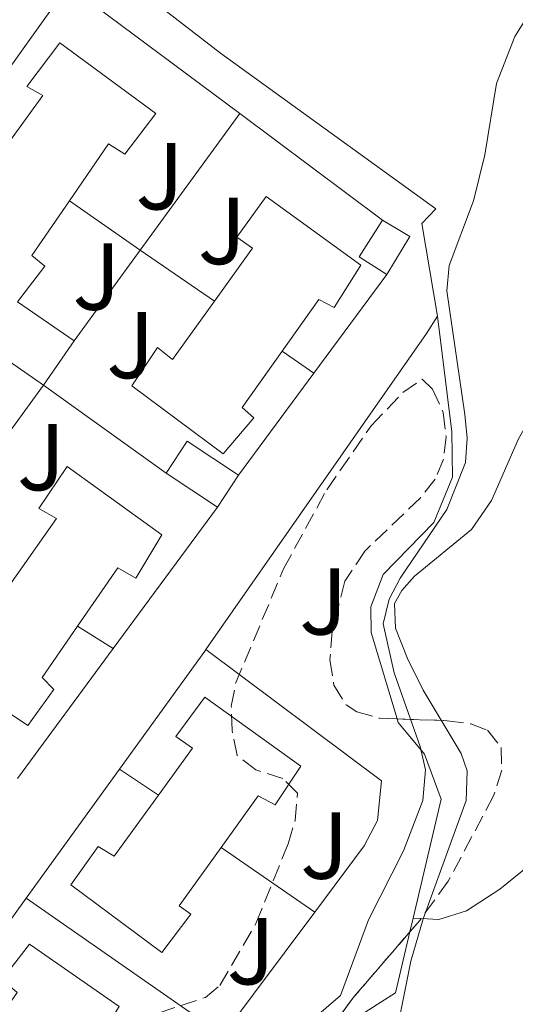
# Model space of a CAD drawing. Units: metres. Extents: x 608698 to 612185, y 4648307 to 4650669.
# Drawn here: x 609108 to 609161, y 4649810 to 4649914 of the extents above; entities that cross this region are included whole.
import ezdxf
from ezdxf.enums import TextEntityAlignment as Align

# ---------------------------------------------------------------- set-up
doc = ezdxf.new("R2010")
doc.units = ezdxf.units.M
doc.header["$MEASUREMENT"] = 0
doc.linetypes.add('DGN Style 3', pattern=[2.435890702152634, 1.739921930109024, -0.6959687720436097])
for name, color, linetype, lineweight in [('Acequia sin especificar', 4, 'Continuous', 0), ('Curva de nivel intermedia', 30, 'Continuous', 0), ('Edificio', 1, 'Continuous', 13), ('Línea  de muro-pared o tapia', 1, 'Continuous', 13), ('Línea de asfalto', 7, 'Continuous', 13), ('Línea de cambio de uso (parcela vista)', 92, 'Continuous', 0), ('Zona ajardinada', 92, 'Continuous', 0), ('Zona arbolada', 92, 'DGN Style 3', 0)]:
    doc.layers.add(name, color=color, linetype=linetype, lineweight=lineweight)
doc.styles.add('Style-Arial', font='arial.ttf')

msp = doc.modelspace()

# ---------------------------------------------------------------- linework, layer by layer
at = {"layer": 'Acequia sin especificar', "color": 4, "linetype": 'Continuous', "lineweight": 0}
msp.add_polyline3d([(609148.29, 4649807.980000001, 353.6199999999953), (609149.6500000004, 4649814.83, 353.6199999999953), (609150.9800000006, 4649819.310000001, 353.6199999999953), (609155.5, 4649831.779999999, 353.6199999999953), (609155.5999999996, 4649834.92, 353.570000000007), (609154.9699999997, 4649836.730000001, 353.570000000007), (609150.9500000002, 4649843.41, 353.6199999999953), (609149.3200000003, 4649846.76, 353.6199999999953), (609148.0599999996, 4649849.939999999, 353.6199999999953), (609147.9500000002, 4649852.550000001, 353.6199999999953), (609148.7100000001, 4649853.92, 353.570000000007), (609150.0499999998, 4649855.42, 353.570000000007), (609156.0499999998, 4649860.369999999, 353.570000000007), (609158.1699999999, 4649863.41, 353.6199999999953), (609161.0300000003, 4649869.91, 353.6699999999983), (609165.4800000006, 4649877.699999999, 353.7599999999948), (609167.6399999997, 4649879.060000001, 353.7599999999948), (609170.5499999998, 4649879.789999999, 353.9100000000035)], dxfattribs=at)
at = {"layer": 'Curva de nivel intermedia', "color": 30, "linetype": 'Continuous', "lineweight": 0, "elevation": 355.0000000000001, "flags": 128}
msp.add_lwpolyline([(609164.8700000012, 4649919.089999998), (609160.630000001, 4649912.329999999), (609158.6999999998, 4649907.4), (609157.4900000006, 4649899.869999998), (609156.2900000003, 4649895.009999999), (609153.7100000009, 4649888.180000001), (609153.4600000005, 4649885.539999999), (609155.3499999993, 4649872.469999999), (609155.5999999996, 4649869.99), (609155.4299999997, 4649867.42), (609153.4500000017, 4649862.449999999), (609148.5499999998, 4649855.220000001), (609147.3800000009, 4649853.019999999), (609146.7599999995, 4649850.41), (609147.9100000006, 4649845.249999999), (609150.6599999999, 4649837.46), (609151.2099999997, 4649834.999999999), (609150.9200000013, 4649831.789999999), (609148.8899999997, 4649826.470000002), (609145.2000000017, 4649819.180000001), (609142.24, 4649811.21), (609136.4500000009, 4649806.23)], dxfattribs=at)
at = {"layer": 'Edificio', "color": 1, "linetype": 'Continuous', "lineweight": 13, "elevation": 362.1499999999941, "flags": 128}
msp.add_lwpolyline([(609144.3799999999, 4649888.220000001), (609141.5899999999, 4649883.779999999), (609139.9699999997, 4649884.600000001), (609136.0899999999, 4649879.15), (609131.8600000005, 4649873.210000001), (609133.0999999996, 4649872.119999999), (609129.8600000005, 4649868.32), (609120.2100000001, 4649875.5), (609122.9199999999, 4649879.539999999), (609124.5300000003, 4649878.289999999), (609128.9600000001, 4649884.449999999), (609132.9699999997, 4649890.029999999), (609131.3200000003, 4649891.199999999), (609134.4100000003, 4649895.460000001), (609144.3799999999, 4649888.220000001)], close=True, dxfattribs=at)
at = {"layer": 'Edificio', "color": 51, "linetype": 'Continuous', "lineweight": 13, "elevation": 362.1499999999941, "flags": 128}
for points in [[(609128.9600000001, 4649884.449999999), (609132.9699999997, 4649890.029999999), (609131.3200000003, 4649891.199999999), (609134.4100000003, 4649895.460000001), (609144.3799999999, 4649888.220000001), (609141.5899999999, 4649883.779999999), (609139.9699999997, 4649884.600000001), (609136.0899999999, 4649879.15)], [(609136.0899999999, 4649879.15), (609131.8600000005, 4649873.210000001), (609133.0999999996, 4649872.119999999), (609129.8600000005, 4649868.32), (609120.2100000001, 4649875.5), (609122.9199999999, 4649879.539999999), (609124.5300000003, 4649878.289999999), (609128.9600000001, 4649884.449999999)]]:
    msp.add_lwpolyline(points, dxfattribs=at)
at = {"layer": 'Edificio', "color": 51, "linetype": 'Continuous', "lineweight": 13, "extrusion": (0.02791385373368633, -0.004769169396046254, 0.9995989554781489), "elevation": -4814.489880459732, "flags": 128}
msp.add_lwpolyline([(4686059.004960068, 182590.8444692836), (4686060.379567352, 182594.0226220186), (4686064.597044555, 182592.2569816101)], dxfattribs=at)
at = {"layer": 'Edificio', "color": 51, "linetype": 'Continuous', "lineweight": 13, "extrusion": (-0.004411324556168404, -0.007301502710214768, 0.9999636134749268), "elevation": -36280.2128911918, "flags": 128}
msp.add_lwpolyline([(609142.3226817601, 4649752.02523395), (609145.2026537363, 4649750.285187567), (609142.772500924, 4649746.275080672)], dxfattribs=at)
at = {"layer": 'Edificio', "color": 51, "linetype": 'Continuous', "lineweight": 13, "extrusion": (-0.006757762298963754, 0.004687817090630164, 0.9999661779378518), "elevation": 18040.32746954169, "flags": 128}
msp.add_lwpolyline([(609099.4060068134, 4649842.102127912), (609089.4155591466, 4649849.032204059)], dxfattribs=at)
at = {"layer": 'Edificio', "color": 51, "linetype": 'Continuous', "lineweight": 13, "extrusion": (-0.004999807110376731, -0.007221943603239781, 0.9999614219855938), "elevation": -36267.79000146333, "flags": 128}
msp.add_lwpolyline([(609108.3104437042, 4649739.594647584), (609105.0702342064, 4649734.914525534)], dxfattribs=at)
at = {"layer": 'Edificio', "color": 51, "linetype": 'Continuous', "lineweight": 13, "extrusion": (0.03875761722815697, 0.03077900431835998, 0.9987744990737228), "elevation": 167084.2937826685, "flags": 128}
msp.add_lwpolyline([(3262509.711295201, -3364580.465080246), (3262510.969746009, -3364584.304051667), (3262504.795579329, -3364586.324562942)], dxfattribs=at)
at = {"layer": 'Edificio', "color": 51, "linetype": 'Continuous', "lineweight": 13, "extrusion": (0.01156010466082832, -0.007635641082814441, 0.9999040258772265), "elevation": -28104.91923388182, "flags": 128}
msp.add_lwpolyline([(609084.4045124056, 4649783.661102523), (609078.9838341529, 4649787.241206889)], dxfattribs=at)
at = {"layer": 'Edificio', "color": 51, "linetype": 'Continuous', "lineweight": 13, "extrusion": (0.02723043023545913, 0.04133628373177861, 0.998774156311845), "elevation": 209152.6567436705, "flags": 128}
msp.add_lwpolyline([(2049292.417698194, -4212950.461468149), (2049292.417698195, -4212946.421010255)], dxfattribs=at)
at = {"layer": 'Edificio', "color": 1, "linetype": 'Continuous', "lineweight": 13}
for points in [[(609122.7599999999, 4649904.230000001, 362.9400000000023), (609119.4800000006, 4649899.939999999, 363.0399999999936), (609117.7599999999, 4649901.029999999, 363.0399999999936), (609113.6399999997, 4649895, 363.0899999999965), (609109.6799999997, 4649889.24, 363.1399999999995), (609111.0499999998, 4649888.130000001, 363.1399999999995), (609108.1600000003, 4649884.350000001, 363.0899999999965), (609114.1299999999, 4649880.26, 358.8500000000058), (609110.8899999997, 4649875.58, 358.8000000000029), (609100.9000000004, 4649882.51, 358.6999999999971), (609104.6799999997, 4649886.550000001, 362.9400000000023), (609097.8600000005, 4649891.76, 362.8500000000058), (609101.2100000001, 4649895.730000001, 362.8500000000058), (609102.5300000003, 4649894.619999999, 362.8999999999942), (609106.5899999999, 4649900.24, 362.8999999999942), (609110.8300000001, 4649906.109999999, 362.8999999999942), (609109.1600000003, 4649907.07, 362.8999999999942), (609112.6100000005, 4649911.689999999, 362.8999999999942)], [(609149.5499999998, 4649891.24, 358.1499999999942), (609147.1200000001, 4649887.230000001, 358.1100000000006), (609144.2199999997, 4649889.119999999, 358.1999999999971), (609146.6699999999, 4649892.980000001, 358.1499999999942)], [(609131.4699999997, 4649866.08, 358), (609129.25, 4649862.710000001, 358.1999999999971), (609123.8300000001, 4649866.289999999, 358.2899999999936), (609126.0499999998, 4649869.66, 358.1000000000058)], [(609123.4000000004, 4649859.800000001, 361.8600000000006), (609120.6600000003, 4649855.210000001, 361.8099999999977), (609118.75, 4649856.310000001, 361.8099999999977), (609114.5, 4649850.15, 361.8600000000006), (609110.7699999996, 4649844.730000001, 361.9100000000035), (609111.9900000002, 4649843.49, 361.9100000000035), (609109.2599999999, 4649839.689999999, 361.9100000000035), (609102.1500000004, 4649844.439999999, 362.3000000000029), (609099.0599999996, 4649839.810000001, 358.8000000000029), (609089.2999999998, 4649846.4, 359.2400000000052), (609093.4199999999, 4649851.58, 359.5399999999936), (609099.3799999999, 4649847.730000001, 362.25), (609101.9400000004, 4649851.199999999, 362.25), (609103.8899999997, 4649849.66, 362.0599999999977), (609108, 4649855.470000001, 362.0099999999948), (609112.2800000003, 4649861.51, 361.9600000000065), (609110.4000000004, 4649862.58, 361.9600000000065), (609113.4000000004, 4649867, 361.9600000000065)], [(609138.0499999998, 4649835.4, 361.8099999999977), (609135.3399999999, 4649831.32, 361.9600000000065), (609133.5499999998, 4649832.279999999, 361.9600000000065), (609129.6399999997, 4649826.83, 361.9600000000065), (609125.2199999997, 4649820.67, 361.9600000000065), (609126.4500000002, 4649819.779999999, 361.9600000000065), (609123.3799999999, 4649815.75, 361.5099999999948), (609113.7800000003, 4649822.869999999, 361.5099999999948), (609116.6799999997, 4649826.92, 361.5099999999948), (609118.3499999996, 4649825.91, 361.5099999999948), (609123.04, 4649832.350000001, 361.4799999999959), (609126.6299999999, 4649837.279999999, 361.4600000000065), (609124.8600000005, 4649838.52, 361.4600000000065), (609127.9100000003, 4649842.66, 361.5099999999948)], [(609117.4699999997, 4649805.060000001, 358.8000000000029), (609113.1100000005, 4649799.08, 359.0399999999936), (609110.0899999999, 4649800.949999999, 359.6399999999995), (609106.2300000006, 4649795.029999999, 362.1000000000058), (609107.5499999998, 4649794.029999999, 362.1000000000058), (609104.2300000006, 4649790.060000001, 361.4600000000065), (609094.79, 4649796.710000001, 361.5099999999948), (609097.9100000003, 4649801.02, 361.5099999999948), (609099.8799999999, 4649799.84, 361.5099999999948), (609104.2400000002, 4649806.02, 361.5099999999948), (609108.1200000001, 4649811.52, 361.5099999999948), (609106.54, 4649812.9, 361.5099999999948), (609109.4299999997, 4649816.630000001, 361.5099999999948), (609118.8700000001, 4649810.060000001, 361.5099999999948), (609116.3600000005, 4649806, 361.5099999999948)]]:
    msp.add_polyline3d(points, close=True, dxfattribs=at)
at = {"layer": 'Edificio', "color": 51, "linetype": 'Continuous', "lineweight": 13}
for points in [[(609106.5899999999, 4649900.24, 362.8999999999942), (609110.8300000001, 4649906.109999999, 362.8999999999942), (609109.1600000003, 4649907.07, 362.8999999999942), (609112.6100000005, 4649911.689999999, 362.8999999999942), (609122.7599999999, 4649904.230000001, 362.9400000000023), (609119.4800000006, 4649899.939999999, 363.0399999999936), (609117.7599999999, 4649901.029999999, 363.0399999999936), (609113.6399999997, 4649895, 363.0899999999965)], [(609113.6399999997, 4649895, 363.0899999999965), (609109.6799999997, 4649889.24, 363.1399999999995), (609111.0499999998, 4649888.130000001, 363.1399999999995), (609108.1600000003, 4649884.350000001, 363.0899999999965), (609114.1299999999, 4649880.26, 358.8500000000058)], [(609108, 4649855.470000001, 362.0099999999948), (609112.2800000003, 4649861.51, 361.9600000000065), (609110.4000000004, 4649862.58, 361.9600000000065), (609113.4000000004, 4649867, 361.9600000000065), (609123.4000000004, 4649859.800000001, 361.8600000000006), (609120.6600000003, 4649855.210000001, 361.8099999999977), (609118.75, 4649856.310000001, 361.8099999999977), (609114.5, 4649850.15, 361.8600000000006)], [(609114.5, 4649850.15, 361.8600000000006), (609110.7699999996, 4649844.730000001, 361.9100000000035), (609111.9900000002, 4649843.49, 361.9100000000035), (609109.2599999999, 4649839.689999999, 361.9100000000035), (609102.1500000004, 4649844.439999999, 362.3000000000029), (609099.0599999996, 4649839.810000001, 358.8000000000029)], [(609123.04, 4649832.350000001, 361.4799999999959), (609126.6299999999, 4649837.279999999, 361.4600000000065), (609124.8600000005, 4649838.52, 361.4600000000065), (609127.9100000003, 4649842.66, 361.5099999999948), (609138.0499999998, 4649835.4, 361.8099999999977), (609135.3399999999, 4649831.32, 361.9600000000065), (609133.5499999998, 4649832.279999999, 361.9600000000065), (609129.6399999997, 4649826.83, 361.9600000000065)], [(609129.6399999997, 4649826.83, 361.9600000000065), (609125.2199999997, 4649820.67, 361.9600000000065), (609126.4500000002, 4649819.779999999, 361.9600000000065), (609123.3799999999, 4649815.75, 361.5099999999948), (609113.7800000003, 4649822.869999999, 361.5099999999948), (609116.6799999997, 4649826.92, 361.5099999999948), (609118.3499999996, 4649825.91, 361.5099999999948), (609123.04, 4649832.350000001, 361.4799999999959)], [(609104.2400000002, 4649806.02, 361.5099999999948), (609108.1200000001, 4649811.52, 361.5099999999948), (609106.54, 4649812.9, 361.5099999999948), (609109.4299999997, 4649816.630000001, 361.5099999999948), (609118.8700000001, 4649810.060000001, 361.5099999999948), (609116.3600000005, 4649806, 361.5099999999948), (609117.4699999997, 4649805.060000001, 358.8000000000029), (609113.1100000005, 4649799.08, 359.0399999999936)]]:
    msp.add_polyline3d(points, dxfattribs=at)
at = {"layer": 'Línea  de muro-pared o tapia', "color": 1, "linetype": 'Continuous', "lineweight": 13, "extrusion": (0.008306998867409874, 0.0007786754766170527, 0.9999651931113999), "elevation": 9038.96959574047, "flags": 128}
msp.add_lwpolyline([(609078.8664493092, 4649897.201275123), (609089.5069128892, 4649912.111279643), (609107.627450662, 4649898.591275545)], dxfattribs=at)
at = {"layer": 'Línea  de muro-pared o tapia', "color": 1, "linetype": 'Continuous', "lineweight": 13, "extrusion": (0.00397063870303893, 0.005441665803786625, 0.9999773108933873), "elevation": 28080.24823892501, "flags": 128}
msp.add_lwpolyline([(609114.8946109512, 4649805.871573441), (609125.3950046608, 4649820.261786502)], dxfattribs=at)
at = {"layer": 'Línea  de muro-pared o tapia', "color": 1, "linetype": 'Continuous', "lineweight": 13, "extrusion": (0.004691846574657029, -0.003504076777396236, 0.9999828538638341), "elevation": -13077.5154306666, "flags": 128}
msp.add_lwpolyline([(609123.2349022956, 4649886.942413608), (609138.2852527478, 4649875.702344601)], dxfattribs=at)
at = {"layer": 'Línea  de muro-pared o tapia', "color": 1, "linetype": 'Continuous', "lineweight": 13, "extrusion": (0.03164108429673718, -0.02186957296840949, 0.9992600079872637), "elevation": -82060.14712234802, "flags": 128}
msp.add_lwpolyline([(4171461.598245484, 2141195.304606697), (4171461.598245484, 2141186.205057257)], dxfattribs=at)
at = {"layer": 'Línea  de muro-pared o tapia', "color": 1, "linetype": 'Continuous', "lineweight": 13, "extrusion": (0.003981539102400963, 0.005451120058503218, 0.999977216058688), "elevation": 28130.84911125058, "flags": 128}
msp.add_lwpolyline([(609107.8740384163, 4649795.999546946), (609114.8643015376, 4649805.569689134)], dxfattribs=at)
at = {"layer": 'Línea  de muro-pared o tapia', "color": 1, "linetype": 'Continuous', "lineweight": 13, "extrusion": (-0.2947843663536397, 0.2022882514319867, 0.9339066552317059), "elevation": 761393.5145452259, "flags": 128}
msp.add_lwpolyline([(-4178635.259589663, -1987911.311356571), (-4178635.259589663, -1987901.130020706)], dxfattribs=at)
at = {"layer": 'Línea  de muro-pared o tapia', "color": 1, "linetype": 'Continuous', "lineweight": 13, "extrusion": (0.009672030804812439, 0.01307235413607712, 0.9998677739468613), "elevation": 67034.07500716054, "flags": 128}
msp.add_lwpolyline([(609115.1645018519, 4649408.214220476), (609107.482829847, 4649397.833333461)], dxfattribs=at)
at = {"layer": 'Línea  de muro-pared o tapia', "color": 1, "linetype": 'Continuous', "lineweight": 13, "extrusion": (0.0867525844387717, -0.05956147587316226, 0.9944477963598716), "elevation": -223753.4925788862, "flags": 128}
msp.add_lwpolyline([(4178138.966122747, 2117902.775921545), (4178138.966122747, 2117898.689676324)], dxfattribs=at)
at = {"layer": 'Línea  de muro-pared o tapia', "color": 1, "linetype": 'Continuous', "lineweight": 13, "extrusion": (0.01020996695674015, 0.01379690641341041, 0.9998526901239811), "elevation": 70730.82659945743, "flags": 128}
msp.add_lwpolyline([(609104.0315900896, 4649343.516489886), (609096.059657073, 4649332.745464679)], dxfattribs=at)
at = {"layer": 'Línea  de muro-pared o tapia', "color": 1, "linetype": 'Continuous', "lineweight": 13, "extrusion": (0.01447415347902921, 0.0198767623004051, 0.9996976608962926), "elevation": 101599.3177219472, "flags": 128}
msp.add_lwpolyline([(2244797.540537416, -4116159.621796603), (2244797.540537416, -4116177.923149013)], dxfattribs=at)
at = {"layer": 'Línea  de muro-pared o tapia', "color": 1, "linetype": 'Continuous', "lineweight": 13, "extrusion": (0.04277681655904309, -0.0307107129715226, 0.9986125355080692), "elevation": -116387.136932671, "flags": 128}
msp.add_lwpolyline([(4132470.88348478, 2213932.597403956), (4132470.88348478, 2213916.645811558)], dxfattribs=at)
at = {"layer": 'Línea  de muro-pared o tapia', "color": 1, "linetype": 'Continuous', "lineweight": 13, "extrusion": (-0.004801848801309998, -0.006513053102079293, 0.9999672606577573), "elevation": -32851.96102070034, "flags": 128}
msp.add_lwpolyline([(609123.9452239848, 4649747.365297046), (609112.944630516, 4649732.444980582)], dxfattribs=at)
at = {"layer": 'Línea  de muro-pared o tapia', "color": 1, "linetype": 'Continuous', "lineweight": 13, "extrusion": (0.09490449144238833, -0.05972655996705142, 0.9936930489535306), "elevation": -219556.189353012, "flags": 128}
msp.add_lwpolyline([(4259816.455264934, 1948812.070870578), (4259816.455264934, 1948816.529805429)], dxfattribs=at)
at = {"layer": 'Línea  de muro-pared o tapia', "color": 1, "linetype": 'Continuous', "lineweight": 13, "extrusion": (-0.005237717452499711, -0.007101285902036719, 0.9999610682693728), "elevation": -35852.65177033814, "flags": 128}
msp.add_lwpolyline([(609111.7676593845, 4649710.429954144), (609101.6770121182, 4649696.749609202)], dxfattribs=at)
at = {"layer": 'Línea  de muro-pared o tapia', "color": 1, "linetype": 'Continuous', "lineweight": 13, "extrusion": (-0.1812542272494215, 0.1208361505713052, 0.9759843901514634), "elevation": 451811.8144887767, "flags": 128}
msp.add_lwpolyline([(-4206775.038733234, -2022597.863037743), (-4206790.390061162, -2022597.26627076), (-4206790.60639424, -2022597.26627076)], dxfattribs=at)
at = {"layer": 'Línea  de muro-pared o tapia', "color": 1, "linetype": 'Continuous', "lineweight": 13, "extrusion": (-0.004882378738526343, -0.006759834651777609, 0.9999652329022916), "elevation": -34048.46799613905, "flags": 128}
msp.add_lwpolyline([(609103.5751126125, 4649697.544011925), (609113.4056789932, 4649711.154322893)], dxfattribs=at)
at = {"layer": 'Línea  de muro-pared o tapia', "color": 1, "linetype": 'Continuous', "lineweight": 13, "extrusion": (-0.05888484661186753, 0.03901835709870807, 0.9975019512005049), "elevation": 145917.6883015661, "flags": 128}
msp.add_lwpolyline([(-4212573.395522814, -2055457.444127117), (-4212573.395522814, -2055462.398902591)], dxfattribs=at)
at = {"layer": 'Línea  de muro-pared o tapia', "color": 1, "linetype": 'Continuous', "lineweight": 13, "extrusion": (0.07772460347268294, -0.05373067223922558, 0.9955259418396565), "elevation": -202137.8918758114, "flags": 128}
msp.add_lwpolyline([(4171241.951731013, 2133496.999770438), (4171241.951731013, 2133484.934825349)], dxfattribs=at)
at = {"layer": 'Línea  de muro-pared o tapia', "color": 1, "linetype": 'Continuous', "lineweight": 13, "extrusion": (-0.004920957797136381, -0.006811127018001371, 0.9999646957383563), "elevation": -34310.46738915641, "flags": 128}
msp.add_lwpolyline([(609094.4131789857, 4649683.091072693), (609103.4737090211, 4649695.631363578)], dxfattribs=at)
at = {"layer": 'Línea  de muro-pared o tapia', "color": 1, "linetype": 'Continuous', "lineweight": 13, "extrusion": (0.02078272736530232, -0.01445275932110961, 0.9996795466504583), "elevation": -54186.42699770864, "flags": 128}
msp.add_lwpolyline([(4165237.958202966, 2153973.39380697), (4165237.958202966, 2153998.67615259)], dxfattribs=at)
at = {"layer": 'Línea  de muro-pared o tapia', "color": 1, "linetype": 'Continuous', "lineweight": 13, "extrusion": (-0.0007398795856748063, -0.0009905825858670847, 0.9999992356618777), "elevation": -4699.740887945666, "flags": 128}
msp.add_lwpolyline([(609139.6173940306, 4649817.625844824), (609129.9373818828, 4649804.665838464)], dxfattribs=at)
at = {"layer": 'Línea  de muro-pared o tapia', "color": 1, "linetype": 'Continuous', "lineweight": 13}
msp.add_polyline3d([(609128.04, 4649847.710000001, 357.7400000000052), (609146.5800000001, 4649833.859999999, 357), (609146.1399999997, 4649829.66, 357), (609144.7400000002, 4649827.01, 357), (609139.5199999996, 4649820, 356.9799999999959)], dxfattribs=at)
at = {"layer": 'Línea de asfalto', "color": 7, "linetype": 'Continuous', "lineweight": 13, "extrusion": (0.7489198661415346, -0.5212774723214734, 0.4091318014389514), "elevation": -1967527.312139373, "flags": 128}
msp.add_lwpolyline([(4164416.399203844, 882581.2222630243), (4164414.25915947, 882581.0359566109), (4164373.60970188, 882581.1784262212)], dxfattribs=at)
at = {"layer": 'Línea de asfalto', "color": 7, "linetype": 'Continuous', "lineweight": 13}
msp.add_polyline3d([(609117.4999999988, 4649921.29, 356.3300000000017), (609117.9899999984, 4649919.570000002, 356.2500000000001), (609129.5799999976, 4649910.59, 356.1100000000007), (609152.3000000005, 4649894.170000004, 355.7599999999949), (609150.8399999987, 4649892.61, 355.7599999999949), (609152.4699999981, 4649882.840000001, 355.570000000007)], dxfattribs=at)
at = {"layer": 'Línea de cambio de uso (parcela vista)', "color": 92, "linetype": 'Continuous', "lineweight": 0, "extrusion": (-0.0011284563466447, -0.004801116621748581, 0.9999878378587702), "elevation": -22657.00845030323, "flags": 128}
msp.add_lwpolyline([(609149.9124316633, 4649764.18157696), (609149.5691235303, 4649762.720960124)], dxfattribs=at)
at = {"layer": 'Línea de cambio de uso (parcela vista)', "color": 92, "linetype": 'Continuous', "lineweight": 0, "extrusion": (0.01837482977413965, -0.001083938989960177, 0.9998305810021204), "elevation": 6507.245165926276, "flags": 128}
msp.add_lwpolyline([(4677621.690887205, -334210.8205884823), (4677621.690887205, -334211.6681026003)], dxfattribs=at)
at = {"layer": 'Línea de cambio de uso (parcela vista)', "color": 92, "linetype": 'Continuous', "lineweight": 0}
for points in [[(609152.4699999997, 4649882.84, 355.570000000007), (609154, 4649870.65, 354.5), (609154.0700000003, 4649865.890000001, 354.8600000000006), (609152.0999999996, 4649861.109999999, 354.8600000000006), (609146.75, 4649855.609999999, 355.0399999999936), (609145.4400000004, 4649852.189999999, 354.679999999993), (609145.4800000006, 4649849.480000001, 354.8600000000006), (609148.2198999999, 4649840.3759, 354.8600000000006)], [(609150.7459000006, 4649819.3201, 354.3843999999954), (609152.6100000005, 4649819.210000001, 354.3500000000058), (609155.54, 4649820.130000001, 354.3000000000029), (609159.04, 4649822.41, 354.25), (609162.9400000004, 4649825.539999999, 354.25), (609174.3600000005, 4649836.16, 354.25), (609188.5199999996, 4649848, 354.1499999999942)], [(609148.2198999999, 4649840.3759, 354.8600000000006), (609148.3300000001, 4649840.01, 354.8600000000006), (609151.0899999999, 4649836.66, 354.8600000000006), (609152.8499999996, 4649831.930000001, 354.7700000000041), (609149.9000000004, 4649819.369999999, 354.7200000000012)], [(609149.5566999996, 4649817.909399999, 354.7125999999989), (609148.0499999998, 4649811.5, 354.679999999993), (609143.6799999997, 4649808.720000001, 354.5899999999965), (609141.7926000003, 4649808.534499999, 354.6316999999981)]]:
    msp.add_polyline3d(points, dxfattribs=at)
at = {"layer": 'Zona arbolada', "color": 92, "linetype": 'DGN Style 3', "lineweight": 0, "extrusion": (0.1756515213286944, -0.08543294955494168, 0.9807383719347673), "elevation": -289896.9964951007, "flags": 128}
msp.add_lwpolyline([(4447894.226456037, 1457422.7772658), (4447893.982696694, 1457422.821806721), (4447892.437710724, 1457423.238545919)], dxfattribs=at)
at = {"layer": 'Zona arbolada', "color": 92, "linetype": 'DGN Style 3', "lineweight": 0, "extrusion": (0.08654960203588731, -0.007611777555262531, 0.9962184636061906), "elevation": 17686.4538950043, "flags": 128}
msp.add_lwpolyline([(4685306.028099937, -198656.7760581575), (4685298.559257606, -198651.3826398134), (4685296.009043096, -198649.8368948631)], dxfattribs=at)
at = {"layer": 'Zona arbolada', "color": 92, "linetype": 'DGN Style 3', "lineweight": 0}
for points in [[(609123.0999999996, 4649809.380000001, 366.3099999999977), (609127.9800000006, 4649811, 365.9400000000023), (609129.5099999999, 4649812.27, 365.7899999999936), (609133.3200000003, 4649818.800000001, 365.4199999999983), (609136.7199999997, 4649827.220000001, 364.9400000000023), (609137.4500000002, 4649829.65, 364.5099999999948), (609137.7000000002, 4649832.539999999, 363.9400000000023), (609136.1600000003, 4649834.100000001, 363.6900000000023), (609133.3099999996, 4649835.02, 363.4600000000065), (609131.3300000001, 4649836.529999999, 363.2400000000052), (609130.8099999996, 4649839.15, 363.0500000000029), (609130.7199999997, 4649841.710000001, 362.8699999999953), (609131.1699999999, 4649844.109999999, 362.6600000000035), (609136.2300000006, 4649856.199999999, 361.0899999999965), (609140.79, 4649864.550000001, 360.1600000000035), (609145.4800000006, 4649871.289999999, 359.6399999999995), (609148.8099999996, 4649874.810000001, 359.320000000007), (609150.8700000001, 4649876.220000001, 359.1000000000058), (609151.9500000002, 4649875.17, 358.9600000000065), (609153.0899999999, 4649872.680000001, 358.9499999999971), (609153.3899999997, 4649870.119999999, 359.0200000000041), (609153.1100000005, 4649867.76, 359.1000000000058), (609152.2300000006, 4649865.67, 359.179999999993), (609150.6900000004, 4649863.699999999, 359.2799999999988), (609144.8099999996, 4649858.08, 359.5500000000029), (609142.6900000004, 4649854.890000001, 359.6699999999983), (609141.3499999996, 4649849.619999999, 359.7299999999959), (609141.1299999999, 4649846.65, 359.7299999999959), (609141.54, 4649843.939999999, 359.7100000000065), (609142.8300000001, 4649841.850000001, 359.679999999993), (609143.9500000002, 4649841.109999999, 359.6699999999983), (609146.4000000004, 4649840.439999999, 359.6100000000006), (609153.5, 4649840.189999999, 359.3899999999995), (609155.9900000002, 4649839.859999999, 359.4700000000012), (609157.7599999999, 4649839.189999999, 359.5299999999988), (609159.1900000004, 4649837.369999999, 359.5099999999948), (609159.2599999999, 4649834.980000001, 359.4499999999971), (609158.3899999997, 4649832.27, 359.3699999999953), (609153.6200000001, 4649823.26, 359.2799999999988), (609150.5999999996, 4649819.119999999, 359.4600000000065), (609143.5499999998, 4649810.939999999, 360.0099999999948), (609140.54, 4649806.82, 360.2400000000052)], [(609123.0999999996, 4649809.380000001, 366.3099999999977), (609127.9800000006, 4649811, 365.9400000000023), (609129.5099999999, 4649812.27, 365.7899999999936), (609133.3200000003, 4649818.800000001, 365.4199999999983), (609136.7199999997, 4649827.220000001, 364.9400000000023), (609137.4500000002, 4649829.65, 364.5099999999948), (609137.7000000002, 4649832.539999999, 363.9400000000023), (609136.1600000003, 4649834.100000001, 363.6900000000023), (609133.3099999996, 4649835.02, 363.4600000000065), (609131.3300000001, 4649836.529999999, 363.2400000000052), (609130.8099999996, 4649839.15, 363.0500000000029), (609130.7199999997, 4649841.710000001, 362.8699999999953), (609131.1699999999, 4649844.109999999, 362.6600000000035), (609136.2300000006, 4649856.199999999, 361.0899999999965), (609140.79, 4649864.550000001, 360.1600000000035), (609145.4800000006, 4649871.289999999, 359.6399999999995), (609148.8099999996, 4649874.810000001, 359.320000000007), (609150.8700000001, 4649876.220000001, 359.1000000000058), (609151.9500000002, 4649875.17, 358.9600000000065), (609153.0899999999, 4649872.680000001, 358.9499999999971), (609153.3899999997, 4649870.119999999, 359.0200000000041), (609153.1100000005, 4649867.76, 359.1000000000058), (609152.2300000006, 4649865.67, 359.179999999993), (609150.6900000004, 4649863.699999999, 359.2799999999988), (609144.8099999996, 4649858.08, 359.5500000000029), (609142.6900000004, 4649854.890000001, 359.6699999999983), (609141.3499999996, 4649849.619999999, 359.7299999999959), (609141.1299999999, 4649846.65, 359.7299999999959), (609141.54, 4649843.939999999, 359.7100000000065), (609142.8300000001, 4649841.850000001, 359.679999999993), (609143.9500000002, 4649841.109999999, 359.6699999999983), (609146.4000000004, 4649840.439999999, 359.6100000000006), (609148.2198999999, 4649840.3759, 359.5535999999993)], [(609148.2198999999, 4649840.3759, 359.5535999999993), (609153.5, 4649840.189999999, 359.3899999999995), (609155.9900000002, 4649839.859999999, 359.4700000000012), (609157.7599999999, 4649839.189999999, 359.5299999999988), (609159.1900000004, 4649837.369999999, 359.5099999999948), (609159.2599999999, 4649834.980000001, 359.4499999999971), (609158.3899999997, 4649832.27, 359.3699999999953), (609153.6200000001, 4649823.26, 359.2799999999988), (609150.7459000006, 4649819.3201, 359.4513000000007)]]:
    msp.add_polyline3d(points, dxfattribs=at)

# ---------------------------------------------------------------- texts
at = {"layer": 'Zona ajardinada', "color": 92, "linetype": 'Continuous', "lineweight": 0, "style": 'Style-Arial'}
for p in [(609123.166905136, 4649897.610009999, 356.0899999999965), (609129.7369051352, 4649891.840009998, 355.9499999999971), (609116.5069051351, 4649887.03001, 356.0899999999965), (609120.0869051337, 4649879.810009998, 355.9700000000012), (609110.6569051335, 4649867.990009996, 355.9700000000012), (609140.436905135, 4649852.770009999, 355.2400000000052), (609140.5469051346, 4649827.020009998, 355.1399999999995), (609132.7869051362, 4649815.880009998, 354.8300000000018)]:
    msp.add_text('J', height=7.000000000000002, dxfattribs=at).set_placement(p, align=Align.MIDDLE_CENTER)

doc.saveas('drawing.dxf')
